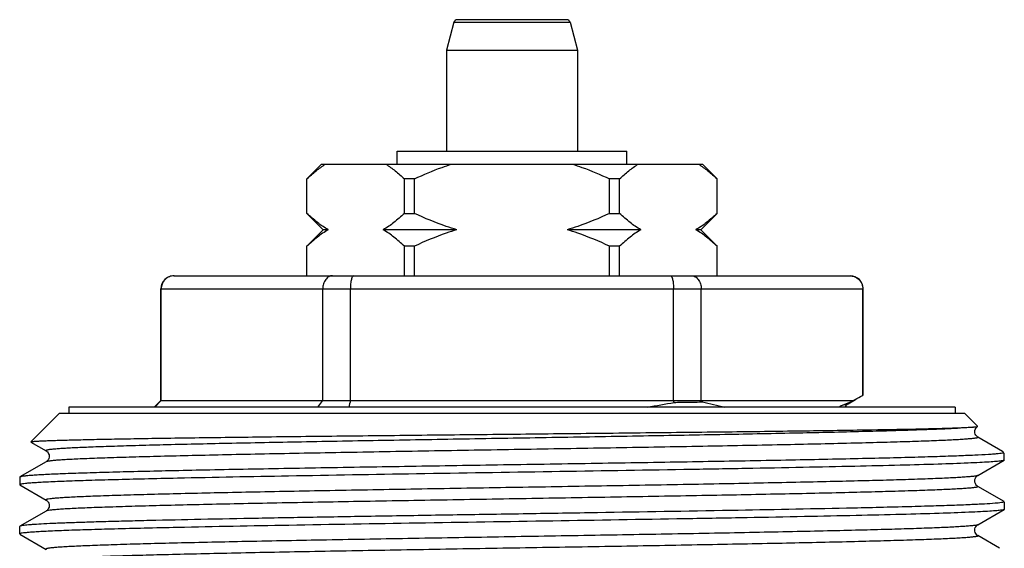
# Model space of a CAD drawing. Units: millimetres. Extents: x 0 to 297, y 0 to 210.
# Drawn here: x 91 to 121, y 114 to 131 of the extents above; entities that cross this region are included whole.
import ezdxf

# ---------------------------------------------------------------- set-up
doc = ezdxf.new("R2010")
doc.units = ezdxf.units.MM
doc.header["$LTSCALE"] = 16.335
doc.layers.get('0').update_dxf_attribs({"linetype": 'CONTINUOUS'})

msp = doc.modelspace()

# ---------------------------------------------------------------- linework, layer by layer
at = {"color": 7, "linetype": 'Continuous'}
for p, q in [((104.393, 130.525), (104.163, 129.666)), ((107.836, 130.599), (104.489, 130.599)), ((107.933, 130.525), (108.163, 129.666)), ((104.163, 129.666), (104.163, 126.599)), ((104.163, 129.666), (108.163, 129.666)), ((108.163, 129.666), (108.163, 126.599)), ((102.663, 126.199), (102.663, 126.599)), ((102.663, 126.599), (109.663, 126.599)), ((109.663, 126.199), (109.663, 126.599)), ((99.913, 125.749), (100.363, 126.199)), ((100.363, 126.199), (111.963, 126.199)), ((112.413, 125.749), (111.963, 126.199)), ((99.913, 124.699), (99.913, 125.749)), ((99.915, 125.749), (99.913, 125.749)), ((99.915, 124.699), (99.915, 125.749)), ((102.884, 124.699), (102.884, 125.749)), ((103.194, 125.749), (102.884, 125.749)), ((103.194, 124.699), (103.194, 125.749)), ((109.131, 124.699), (109.131, 125.749)), ((109.442, 125.749), (109.131, 125.749)), ((109.442, 124.699), (109.442, 125.749)), ((112.41, 124.699), (112.41, 125.749)), ((112.413, 125.749), (112.41, 125.749)), ((112.413, 124.699), (112.413, 125.749)), ((99.913, 124.699), (100.413, 124.199)), ((99.913, 124.699), (99.915, 124.699)), ((102.884, 124.699), (103.194, 124.699)), ((109.131, 124.699), (109.442, 124.699)), ((112.413, 124.699), (111.913, 124.199)), ((112.41, 124.699), (112.413, 124.699)), ((100.413, 124.199), (99.913, 123.699)), ((100.561, 124.199), (100.413, 124.199)), ((104.486, 124.199), (102.238, 124.199)), ((110.087, 124.199), (107.84, 124.199)), ((111.913, 124.199), (111.764, 124.199)), ((111.913, 124.199), (112.413, 123.699)), ((99.913, 122.799), (99.913, 123.699)), ((99.915, 123.699), (99.913, 123.699)), ((99.915, 122.799), (99.915, 123.699)), ((102.884, 122.799), (102.884, 123.699)), ((103.194, 123.699), (102.884, 123.699)), ((103.194, 122.799), (103.194, 123.699)), ((109.131, 122.799), (109.131, 123.699)), ((109.442, 123.699), (109.131, 123.699)), ((109.442, 122.799), (109.442, 123.699)), ((112.41, 122.799), (112.41, 123.699)), ((112.413, 123.699), (112.41, 123.699)), ((112.413, 122.799), (112.413, 123.699)), ((95.863, 122.799), (116.463, 122.799)), ((95.463, 118.999), (95.463, 122.399)), ((95.474, 118.999), (95.474, 122.399)), ((100.397, 118.999), (100.397, 122.399)), ((101.239, 118.999), (101.239, 122.399)), ((111.086, 118.999), (111.086, 122.399)), ((111.928, 118.999), (111.928, 122.399)), ((116.852, 119.159), (116.852, 122.399)), ((116.863, 119.17), (116.863, 122.399)), ((116.852, 119.159), (116.855, 119.161)), ((95.263, 118.799), (95.463, 118.999)), ((95.474, 118.999), (95.276, 118.799)), ((95.463, 118.999), (116.558, 118.999)), ((100.248, 118.799), (100.397, 118.999)), ((111.1, 118.942), (111.086, 118.999)), ((111.928, 118.999), (111.96, 118.956)), ((116.404, 118.901), (116.628, 119.03)), ((92.363, 118.599), (91.502, 117.738)), ((119.963, 118.599), (92.363, 118.599)), ((92.663, 118.799), (92.663, 118.599)), ((119.663, 118.799), (92.663, 118.799)), ((119.663, 118.799), (119.663, 118.599)), ((119.963, 118.599), (120.349, 118.213)), ((120.348, 118.21), (120.349, 118.211)), ((91.503, 117.734), (91.969, 117.465)), ((121.106, 117.45), (120.357, 117.883)), ((121.127, 117.434), (121.106, 117.45)), ((121.133, 117.399), (121.163, 117.399)), ((121.163, 117.184), (121.163, 117.399)), ((91.969, 117.133), (91.168, 116.67)), ((120.357, 116.715), (121.157, 117.177)), ((121.163, 117.184), (121.157, 117.177)), ((91.168, 116.67), (91.163, 116.664)), ((91.163, 116.664), (91.163, 116.434)), ((91.163, 116.435), (91.163, 116.434)), ((91.168, 116.427), (91.969, 115.965)), ((121.157, 115.92), (120.357, 116.383)), ((121.163, 115.914), (121.163, 115.684)), ((91.969, 115.633), (91.168, 115.17)), ((120.357, 115.215), (121.157, 115.677)), ((121.163, 115.684), (121.157, 115.677)), ((91.168, 115.17), (91.163, 115.164)), ((91.163, 114.934), (91.163, 115.164)), ((91.168, 114.927), (91.969, 114.465)), ((121.018, 114.501), (120.357, 114.883)), ((121.019, 114.497), (121.018, 114.501))]:
    msp.add_line(p, q, dxfattribs=at)
at = {"color": 9, "linetype": 'Continuous'}
for p, q in [((104.393, 130.525), (107.933, 130.525)), ((95.463, 122.399), (116.863, 122.399)), ((91.963, 115.972), (91.969, 115.965))]:
    msp.add_line(p, q, dxfattribs=at)
at = {"color": 7, "linetype": 'Continuous'}
for points in [[(116.324, 118.799), (116.328, 118.81), (116.341, 118.837), (116.356, 118.858), (116.37, 118.874), (116.382, 118.885), (116.393, 118.893), (116.401, 118.899), (116.404, 118.901)], [(120.279, 117.973), (120.267, 118.011), (120.263, 118.05), (120.267, 118.087), (120.277, 118.121), (120.292, 118.15), (120.309, 118.174), (120.326, 118.192), (120.342, 118.206), (120.348, 118.21)], [(120.357, 117.883), (120.348, 117.888), (120.332, 117.9), (120.314, 117.918), (120.296, 117.942), (120.279, 117.973)], [(91.969, 117.465), (91.977, 117.46), (91.991, 117.449), (92.01, 117.432), (92.029, 117.408), (92.045, 117.379), (92.057, 117.345), (92.063, 117.307), (92.06, 117.269), (92.051, 117.235), (92.037, 117.203), (92.02, 117.178), (92.004, 117.16), (91.99, 117.147), (91.977, 117.138), (91.969, 117.133)], [(120.357, 116.383), (120.35, 116.386), (120.337, 116.396), (120.32, 116.411), (120.299, 116.436), (120.28, 116.47), (120.267, 116.509), (120.263, 116.551), (120.268, 116.594), (120.282, 116.632), (120.299, 116.662), (120.319, 116.686), (120.338, 116.702), (120.351, 116.712), (120.357, 116.715)], [(91.969, 115.965), (91.97, 115.964), (91.982, 115.956), (91.999, 115.943), (92.017, 115.924), (92.034, 115.899)], [(92.034, 115.899), (92.05, 115.867), (92.06, 115.83), (92.063, 115.799)], [(92.063, 115.799), (92.062, 115.791), (92.057, 115.754), (92.045, 115.719), (92.029, 115.691), (92.013, 115.669), (91.996, 115.653), (91.982, 115.641), (91.971, 115.634), (91.969, 115.633)], [(120.357, 114.883), (120.346, 114.889), (120.33, 114.902), (120.311, 114.921), (120.293, 114.945), (120.277, 114.977), (120.266, 115.016), (120.263, 115.055), (120.268, 115.092), (120.279, 115.126), (120.295, 115.155), (120.312, 115.178), (120.329, 115.195), (120.344, 115.207), (120.357, 115.215)]]:
    msp.add_lwpolyline(points, dxfattribs=at)
for centre, radius, start, end in [((104.489, 130.499), 0.1, 89.9999, 165), ((107.836, 130.499), 0.1, 15, 90.0001), ((95.863, 122.399), 0.4, 90, 180), ((95.869, 122.407), 0.392, 90.009, 96.1889), ((116.463, 122.399), 0.4, 0, 90), ((112.629, 126.537), 8.5, 297.5305, 299.2776), ((112.289, 127.151), 9.202, 299.2555, 299.7247), ((190.274, 97.299), 91.641, 166.30248, 166.43171), ((105.331, 149.368), 30.968, 279.2061, 280.7361), ((115.775, 134.072), 15.59, 255.8346, 258.4298), ((114.981, 122.226), 3.592, 290.8221, 296.0433), ((91.167, 114.934), 0.00385, 168.6891, 179.9581)]:
    msp.add_arc(centre, radius, start, end, dxfattribs=at)
at = {"color": 9, "linetype": 'Continuous'}
msp.add_arc((91.967, 115.972), 0.00407, 168.6187, 179.9572, dxfattribs=at)
at = {"color": 7, "linetype": 'Continuous'}
for points, knots in [([(99.915, 125.749), (100.005, 125.834), (100.185, 125.994), (100.38, 126.136), (100.479, 126.199)], [0, 0, 0, 0, 0.512404, 1, 1, 1, 1]), ([(102.32, 126.199), (102.419, 126.136), (102.614, 125.994), (102.794, 125.834), (102.884, 125.749)], [0, 0, 0, 0, 0.487596, 1, 1, 1, 1]), ([(103.194, 125.749), (103.468, 125.879), (103.842, 126.038), (104.225, 126.168), (104.321, 126.199)], [0, 0, 0, 0, 0.749937, 1, 1, 1, 1]), ([(108.004, 126.199), (108.1, 126.168), (108.484, 126.038), (108.857, 125.879), (109.131, 125.749)], [0, 0, 0, 0, 0.250063, 1, 1, 1, 1]), ([(109.442, 125.749), (109.531, 125.834), (109.711, 125.994), (109.906, 126.136), (110.005, 126.199)], [0, 0, 0, 0, 0.512404, 1, 1, 1, 1]), ([(111.846, 126.199), (111.945, 126.136), (112.14, 125.994), (112.321, 125.834), (112.41, 125.749)], [0, 0, 0, 0, 0.487596, 1, 1, 1, 1]), ([(100.561, 124.199), (100.447, 124.266), (100.222, 124.422), (100.017, 124.602), (99.915, 124.699)], [0, 0, 0, 0, 0.485559, 1, 1, 1, 1]), ([(102.884, 124.699), (102.782, 124.602), (102.577, 124.422), (102.352, 124.266), (102.238, 124.199)], [0, 0, 0, 0, 0.514442, 1, 1, 1, 1]), ([(104.486, 124.199), (104.375, 124.231), (103.934, 124.371), (103.507, 124.55), (103.194, 124.699)], [0, 0, 0, 0, 0.250086, 1, 1, 1, 1]), ([(109.131, 124.699), (108.818, 124.55), (108.391, 124.371), (107.951, 124.231), (107.84, 124.199)], [0, 0, 0, 0, 0.749914, 1, 1, 1, 1]), ([(110.087, 124.199), (109.973, 124.266), (109.748, 124.422), (109.543, 124.602), (109.442, 124.699)], [0, 0, 0, 0, 0.485559, 1, 1, 1, 1]), ([(112.41, 124.699), (112.308, 124.602), (112.103, 124.422), (111.879, 124.266), (111.764, 124.199)], [0, 0, 0, 0, 0.514442, 1, 1, 1, 1]), ([(100.561, 124.199), (100.447, 124.132), (100.222, 123.976), (100.017, 123.796), (99.915, 123.699)], [0, 0, 0, 0, 0.485559, 1, 1, 1, 1]), ([(102.884, 123.699), (102.782, 123.796), (102.577, 123.976), (102.352, 124.132), (102.238, 124.199)], [0, 0, 0, 0, 0.514442, 1, 1, 1, 1]), ([(104.486, 124.199), (104.375, 124.167), (103.934, 124.026), (103.507, 123.848), (103.194, 123.699)], [0, 0, 0, 0, 0.250086, 1, 1, 1, 1]), ([(109.131, 123.699), (108.818, 123.848), (108.391, 124.026), (107.951, 124.167), (107.84, 124.199)], [0, 0, 0, 0, 0.749914, 1, 1, 1, 1]), ([(110.087, 124.199), (109.973, 124.132), (109.748, 123.976), (109.543, 123.796), (109.442, 123.699)], [0, 0, 0, 0, 0.485559, 1, 1, 1, 1]), ([(112.41, 123.699), (112.308, 123.796), (112.103, 123.976), (111.879, 124.132), (111.764, 124.199)], [0, 0, 0, 0, 0.514442, 1, 1, 1, 1]), ([(95.827, 122.797), (95.78, 122.792), (95.686, 122.764), (95.57, 122.674), (95.492, 122.547), (95.474, 122.448), (95.474, 122.399)], [0, 0, 0, 0, 0.245669, 0.493926, 0.745684, 1, 1, 1, 1]), ([(100.694, 122.799), (100.675, 122.799), (100.636, 122.794), (100.559, 122.763), (100.475, 122.684), (100.412, 122.553), (100.397, 122.451), (100.397, 122.399)], [0, 0, 0, 0, 0.104787, 0.213477, 0.448339, 0.71381, 1, 1, 1, 1]), ([(101.338, 122.799), (101.322, 122.799), (101.304, 122.777), (101.291, 122.752), (101.279, 122.724), (101.267, 122.681), (101.255, 122.621), (101.246, 122.552), (101.241, 122.477), (101.239, 122.425), (101.239, 122.399)], [0, 0, 0, 0, 0.11199, 0.155589, 0.205971, 0.326556, 0.471194, 0.635633, 0.814335, 1, 1, 1, 1]), ([(110.988, 122.799), (111.004, 122.799), (111.021, 122.777), (111.034, 122.752), (111.046, 122.724), (111.059, 122.681), (111.07, 122.621), (111.079, 122.552), (111.085, 122.477), (111.086, 122.425), (111.086, 122.399)], [0, 0, 0, 0, 0.11199, 0.155589, 0.205971, 0.326556, 0.471194, 0.635633, 0.814335, 1, 1, 1, 1]), ([(111.631, 122.799), (111.65, 122.799), (111.689, 122.794), (111.766, 122.763), (111.85, 122.684), (111.913, 122.553), (111.928, 122.451), (111.928, 122.399)], [0, 0, 0, 0, 0.104787, 0.213477, 0.448339, 0.71381, 1, 1, 1, 1]), ([(116.456, 122.799), (116.507, 122.799), (116.61, 122.779), (116.742, 122.691), (116.831, 122.558), (116.852, 122.452), (116.852, 122.399)], [0, 0, 0, 0, 0.2456, 0.493625, 0.745376, 1, 1, 1, 1]), ([(116.855, 119.161), (116.855, 119.161), (116.858, 119.163), (116.86, 119.165), (116.861, 119.167)], [0, 0, 0, 0, 0.299932, 1, 1, 1, 1]), ([(111.1, 118.942), (111.173, 118.943), (111.46, 118.948), (111.747, 118.952), (111.96, 118.956)], [0, 0, 0, 0, 0.25513, 1, 1, 1, 1]), ([(116.117, 118.799), (116.128, 118.806), (116.173, 118.832), (116.221, 118.855), (116.258, 118.869)], [0, 0, 0, 0, 0.244888, 1, 1, 1, 1]), ([(120.296, 118.199), (120.307, 118.2), (120.323, 118.202), (120.34, 118.206), (120.346, 118.208), (120.348, 118.21)], [0, 0, 0, 0, 0.668204, 0.875274, 1, 1, 1, 1]), ([(120.349, 118.211), (120.349, 118.211), (120.349, 118.212), (120.349, 118.213), (120.349, 118.213)], [0, 0, 0, 0, 0.470331, 1, 1, 1, 1]), ([(91.502, 117.738), (91.504, 117.74), (91.512, 117.742), (91.527, 117.746), (91.55, 117.749), (91.58, 117.752), (91.619, 117.756), (91.685, 117.761), (91.787, 117.767), (91.933, 117.774), (92.109, 117.781), (92.314, 117.787), (92.549, 117.794), (92.813, 117.801), (93.221, 117.811), (93.799, 117.823), (94.569, 117.837), (95.439, 117.851), (96.4, 117.865), (97.443, 117.879), (98.561, 117.893), (100.172, 117.912), (102.294, 117.935), (104.918, 117.963), (107.581, 117.991), (110.188, 118.019), (112.649, 118.046), (114.876, 118.074), (116.791, 118.102), (118.158, 118.126), (119.046, 118.146), (119.541, 118.16), (119.916, 118.174), (120.125, 118.184), (120.209, 118.191)], [0, 0, 0, 0, 0.000284, 0.000824, 0.00163, 0.002703, 0.004043, 0.005651, 0.009667, 0.014745, 0.020873, 0.02804, 0.036232, 0.045431, 0.055618, 0.07887, 0.105793, 0.136162, 0.169717, 0.206175, 0.245224, 0.286527, 0.374459, 0.466941, 0.560763, 0.652651, 0.739379, 0.817886, 0.885376, 0.939433, 0.960796, 0.978109, 0.991218, 1, 1, 1, 1]), ([(120.209, 118.191), (120.218, 118.191), (120.247, 118.194), (120.275, 118.196), (120.296, 118.199)], [0, 0, 0, 0, 0.293932, 1, 1, 1, 1]), ([(121.133, 117.399), (121.113, 117.394), (121.061, 117.385), (120.965, 117.375), (120.836, 117.364), (120.598, 117.347), (120.218, 117.328), (119.668, 117.306), (118.995, 117.283), (118.205, 117.261), (117.306, 117.238), (116.306, 117.216), (115.214, 117.193), (113.602, 117.162), (111.438, 117.124), (108.718, 117.079), (105.904, 117.035), (103.1, 116.99), (100.815, 116.952), (99.069, 116.921), (97.847, 116.899), (96.702, 116.876), (95.642, 116.854), (94.678, 116.831), (93.818, 116.809), (93.07, 116.786), (92.521, 116.767), (92.142, 116.751), (91.905, 116.74), (91.701, 116.728), (91.53, 116.717), (91.392, 116.706), (91.287, 116.695), (91.221, 116.686), (91.185, 116.677), (91.173, 116.673), (91.168, 116.67)], [0, 0, 0, 0, 0.002091, 0.005301, 0.009627, 0.015064, 0.029219, 0.047643, 0.070168, 0.096595, 0.12668, 0.160153, 0.196708, 0.236015, 0.321432, 0.413308, 0.508313, 0.603, 0.693938, 0.736962, 0.77783, 0.81617, 0.851635, 0.883902, 0.912678, 0.937703, 0.958749, 0.96772, 0.975629, 0.982456, 0.988188, 0.992814, 0.996323, 0.998713, 0.999492, 1, 1, 1, 1]), ([(121.133, 117.399), (121.136, 117.403), (121.14, 117.414), (121.135, 117.424), (121.132, 117.428)], [0, 0, 0, 0, 0.49438, 1, 1, 1, 1]), ([(121.072, 117.158), (121.022, 117.151), (120.899, 117.138), (120.68, 117.123), (120.392, 117.107), (119.874, 117.083), (119.067, 117.055), (117.918, 117.023), (116.546, 116.991), (114.976, 116.958), (113.239, 116.926), (110.686, 116.881), (107.342, 116.828), (103.326, 116.764), (99.525, 116.701), (97.097, 116.655), (95.969, 116.631)], [0, 0, 0, 0, 0.005978, 0.01474, 0.026252, 0.040461, 0.076692, 0.122749, 0.17776, 0.24068, 0.310314, 0.385339, 0.545783, 0.709874, 0.865196, 1, 1, 1, 1]), ([(121.157, 117.177), (121.148, 117.172), (121.119, 117.165), (121.09, 117.16), (121.072, 117.158)], [0, 0, 0, 0, 0.358505, 1, 1, 1, 1]), ([(91.186, 116.447), (91.181, 116.446), (91.172, 116.443), (91.163, 116.438), (91.163, 116.435)], [0, 0, 0, 0, 0.66537, 1, 1, 1, 1]), ([(95.969, 116.631), (95.634, 116.623), (94.996, 116.609), (94.095, 116.586), (93.305, 116.564), (92.632, 116.541), (92.149, 116.522), (91.826, 116.506), (91.633, 116.494), (91.473, 116.483), (91.347, 116.472), (91.255, 116.461), (91.205, 116.453), (91.186, 116.447)], [0, 0, 0, 0, 0.210406, 0.399309, 0.564972, 0.705871, 0.820731, 0.868051, 0.908488, 0.941962, 0.968393, 0.987734, 1, 1, 1, 1]), ([(121.08, 115.889), (121.014, 115.879), (120.84, 115.863), (120.521, 115.843), (120.086, 115.822), (119.539, 115.801), (118.884, 115.78), (117.811, 115.75), (116.956, 115.73), (116.355, 115.717)], [0, 0, 0, 0, 0.042732, 0.110492, 0.202787, 0.318881, 0.457859, 0.61859, 1, 1, 1, 1]), ([(121.142, 115.901), (121.138, 115.9), (121.118, 115.895), (121.097, 115.891), (121.08, 115.889)], [0, 0, 0, 0, 0.190449, 1, 1, 1, 1]), ([(121.163, 115.914), (121.163, 115.911), (121.155, 115.905), (121.147, 115.903), (121.142, 115.901)], [0, 0, 0, 0, 0.327096, 1, 1, 1, 1]), ([(116.355, 115.717), (115.181, 115.692), (112.652, 115.644), (109.411, 115.591), (106.63, 115.546), (104.501, 115.512), (102.406, 115.479), (100.388, 115.445), (98.488, 115.411), (96.745, 115.377), (95.407, 115.349), (94.441, 115.325), (93.805, 115.308), (93.232, 115.291), (92.725, 115.274), (92.287, 115.257), (91.92, 115.241), (91.659, 115.226), (91.488, 115.214), (91.387, 115.205), (91.305, 115.197), (91.242, 115.189), (91.199, 115.181), (91.176, 115.175), (91.168, 115.17)], [0, 0, 0, 0, 0.139832, 0.30121, 0.385914, 0.471, 0.554728, 0.635386, 0.711323, 0.780989, 0.842958, 0.870654, 0.895964, 0.91876, 0.938925, 0.956356, 0.970966, 0.982678, 0.987431, 0.991441, 0.994701, 0.997211, 0.998973, 1, 1, 1, 1]), ([(121.08, 115.659), (121.033, 115.652), (120.913, 115.64), (120.699, 115.624), (120.415, 115.608), (119.902, 115.584), (119.099, 115.556), (117.955, 115.524), (116.586, 115.492), (115.017, 115.459), (113.28, 115.427), (110.723, 115.382), (107.372, 115.328), (103.347, 115.264), (99.536, 115.201), (97.101, 115.155), (95.97, 115.131)], [0, 0, 0, 0, 0.005771, 0.014344, 0.025681, 0.039732, 0.075698, 0.12156, 0.176445, 0.239306, 0.308943, 0.384026, 0.544719, 0.70917, 0.864876, 1, 1, 1, 1]), ([(121.157, 115.677), (121.149, 115.673), (121.123, 115.666), (121.097, 115.662), (121.08, 115.659)], [0, 0, 0, 0, 0.363166, 1, 1, 1, 1]), ([(91.183, 114.947), (91.178, 114.945), (91.171, 114.943), (91.163, 114.937), (91.163, 114.935)], [0, 0, 0, 0, 0.660266, 1, 1, 1, 1]), ([(95.97, 115.131), (95.633, 115.123), (94.993, 115.109), (94.087, 115.086), (93.294, 115.063), (92.621, 115.041), (92.137, 115.021), (91.815, 115.005), (91.623, 114.994), (91.464, 114.982), (91.34, 114.971), (91.25, 114.96), (91.201, 114.952), (91.183, 114.947)], [0, 0, 0, 0, 0.211249, 0.400792, 0.566857, 0.70792, 0.82267, 0.869841, 0.910055, 0.943235, 0.969307, 0.988222, 1, 1, 1, 1])]:
    msp.add_open_spline(points, degree=3, knots=knots, dxfattribs=at)
for points in [[(116.861, 119.167), (116.862, 119.168), (116.863, 119.169), (116.863, 119.17)], [(121.132, 117.428), (121.131, 117.43), (121.129, 117.432), (121.127, 117.434)]]:
    msp.add_open_spline(points, degree=3, dxfattribs=at)
at = {"color": 9, "linetype": 'Continuous'}
for points, knots in [([(116.258, 118.869), (116.276, 118.871), (116.308, 118.876), (116.35, 118.884), (116.381, 118.891), (116.398, 118.897), (116.404, 118.901)], [0, 0, 0, 0, 0.360661, 0.647107, 0.859699, 1, 1, 1, 1]), ([(120.195, 118.185), (120.106, 118.176), (119.888, 118.159), (119.499, 118.137), (118.993, 118.116), (118.372, 118.094), (117.643, 118.071), (116.474, 118.04), (114.797, 118.002), (112.571, 117.958), (110.117, 117.914), (107.523, 117.87), (104.881, 117.826), (102.285, 117.781), (99.826, 117.737), (97.591, 117.693), (95.907, 117.655), (94.73, 117.624), (94.095, 117.605), (93.639, 117.589), (93.339, 117.578), (93.067, 117.567), (92.824, 117.556), (92.611, 117.545), (92.427, 117.534), (92.294, 117.524), (92.202, 117.516), (92.145, 117.511), (92.096, 117.505), (92.055, 117.5), (92.021, 117.494), (91.995, 117.489), (91.979, 117.484), (91.969, 117.48), (91.965, 117.477), (91.963, 117.474), (91.963, 117.469), (91.966, 117.467), (91.969, 117.465)], [0, 0, 0, 0, 0.009485, 0.023286, 0.041284, 0.063325, 0.089211, 0.118716, 0.187501, 0.267245, 0.355121, 0.448017, 0.54264, 0.635636, 0.723711, 0.803743, 0.872896, 0.90261, 0.928722, 0.940354, 0.951, 0.960638, 0.969248, 0.976808, 0.983304, 0.988722, 0.991024, 0.993052, 0.994806, 0.996285, 0.997489, 0.998421, 0.999084, 0.999318, 0.999491, 0.999614, 0.999714, 1, 1, 1, 1]), ([(120.357, 117.883), (120.359, 117.881), (120.365, 117.878), (120.36, 117.871), (120.355, 117.868), (120.344, 117.863), (120.326, 117.858), (120.297, 117.853), (120.26, 117.847), (120.215, 117.841), (120.161, 117.835), (120.099, 117.83), (119.999, 117.821), (119.853, 117.811), (119.654, 117.8), (119.422, 117.788), (119.159, 117.776), (118.864, 117.765), (118.538, 117.753), (118.045, 117.737), (117.359, 117.717), (116.091, 117.685), (114.284, 117.645), (111.899, 117.599), (109.294, 117.553), (106.569, 117.508), (103.827, 117.462), (101.581, 117.423), (99.855, 117.391), (98.644, 117.368), (97.504, 117.344), (96.449, 117.321), (95.486, 117.298), (94.627, 117.275), (93.879, 117.252), (93.328, 117.232), (92.948, 117.215), (92.711, 117.204), (92.505, 117.192), (92.333, 117.181), (92.194, 117.169), (92.089, 117.158), (92.022, 117.148), (91.986, 117.14), (91.973, 117.135), (91.969, 117.133)], [0, 0, 0, 0, 0.000289, 0.000518, 0.00071, 0.000969, 0.001698, 0.002719, 0.004034, 0.005645, 0.007552, 0.009754, 0.012251, 0.018122, 0.02515, 0.033321, 0.042616, 0.053012, 0.064484, 0.077006, 0.105071, 0.136942, 0.210833, 0.295843, 0.388708, 0.485859, 0.583566, 0.678076, 0.722989, 0.765759, 0.805973, 0.843247, 0.877219, 0.907565, 0.933991, 0.956246, 0.96574, 0.974115, 0.981351, 0.98743, 0.99234, 0.996072, 0.998619, 0.999453, 1, 1, 1, 1]), ([(120.357, 116.715), (120.352, 116.713), (120.34, 116.708), (120.304, 116.7), (120.239, 116.69), (120.135, 116.679), (119.999, 116.668), (119.83, 116.656), (119.629, 116.645), (119.396, 116.633), (119.023, 116.617), (118.483, 116.597), (117.748, 116.574), (116.905, 116.552), (115.96, 116.529), (114.922, 116.506), (113.802, 116.483), (112.61, 116.459), (110.91, 116.428), (108.693, 116.39), (105.982, 116.344), (103.278, 116.299), (101.075, 116.26), (99.393, 116.229), (98.219, 116.206), (97.12, 116.183), (96.106, 116.16), (95.187, 116.137), (94.371, 116.114), (93.76, 116.094), (93.329, 116.078), (93.05, 116.066), (92.802, 116.055), (92.586, 116.043), (92.402, 116.032), (92.25, 116.021), (92.131, 116.009), (92.053, 116), (92.007, 115.991), (91.984, 115.986), (91.97, 115.981), (91.963, 115.976), (91.963, 115.973)], [0, 0, 0, 0, 0.00054, 0.001361, 0.003866, 0.007531, 0.01235, 0.018316, 0.025417, 0.033635, 0.04295, 0.06479, 0.090728, 0.120525, 0.153897, 0.190531, 0.230081, 0.272175, 0.316417, 0.409654, 0.506286, 0.602676, 0.695196, 0.738908, 0.780366, 0.819178, 0.854979, 0.887433, 0.916232, 0.941107, 0.951997, 0.961822, 0.970559, 0.978186, 0.984686, 0.990047, 0.994255, 0.997303, 0.998394, 0.999198, 0.999722, 1, 1, 1, 1]), ([(120.357, 116.383), (120.359, 116.381), (120.363, 116.379), (120.363, 116.374), (120.36, 116.371), (120.355, 116.368), (120.345, 116.363), (120.327, 116.359), (120.299, 116.353), (120.263, 116.347), (120.219, 116.342), (120.166, 116.336), (120.105, 116.33), (120.007, 116.322), (119.864, 116.312), (119.668, 116.3), (119.441, 116.289), (119.182, 116.277), (118.892, 116.266), (118.572, 116.254), (118.087, 116.238), (117.413, 116.219), (116.165, 116.186), (114.385, 116.147), (112.033, 116.102), (109.459, 116.056), (106.76, 116.011), (104.039, 115.965), (101.399, 115.92), (99.294, 115.881), (97.724, 115.849), (96.66, 115.826), (95.685, 115.803), (94.81, 115.78), (94.042, 115.757), (93.389, 115.734), (92.919, 115.715), (92.605, 115.698), (92.418, 115.687), (92.263, 115.675), (92.141, 115.664), (92.052, 115.653), (92.003, 115.645), (91.985, 115.639)], [0, 0, 0, 0, 0.00029, 0.000393, 0.000524, 0.00071, 0.000962, 0.001673, 0.00267, 0.003958, 0.005537, 0.007407, 0.009567, 0.012016, 0.017777, 0.024681, 0.032709, 0.041843, 0.052061, 0.063342, 0.075657, 0.103272, 0.134646, 0.207453, 0.29133, 0.383111, 0.47933, 0.576354, 0.670519, 0.75827, 0.79869, 0.836292, 0.870717, 0.901642, 0.928773, 0.951854, 0.97067, 0.97842, 0.985041, 0.99052, 0.994842, 0.998001, 1, 1, 1, 1]), ([(91.985, 115.639), (91.983, 115.639), (91.978, 115.637), (91.972, 115.635), (91.969, 115.633)], [0, 0, 0, 0, 0.301735, 1, 1, 1, 1]), ([(120.357, 115.215), (120.352, 115.213), (120.34, 115.208), (120.304, 115.199), (120.237, 115.19), (120.131, 115.178), (119.992, 115.167), (119.82, 115.156), (119.615, 115.144), (119.377, 115.132), (118.997, 115.116), (118.446, 115.096), (117.698, 115.073), (116.838, 115.05), (115.876, 115.027), (114.82, 115.003), (113.681, 114.98), (112.469, 114.957), (110.743, 114.925), (108.497, 114.886), (105.756, 114.84), (103.03, 114.794), (100.425, 114.748), (98.04, 114.703), (96.233, 114.663), (94.965, 114.631), (94.279, 114.611), (93.786, 114.595), (93.461, 114.583), (93.166, 114.571), (92.902, 114.56), (92.67, 114.548), (92.471, 114.537), (92.326, 114.527), (92.226, 114.518), (92.164, 114.513), (92.11, 114.507), (92.065, 114.501), (92.028, 114.495), (91.999, 114.49), (91.981, 114.485), (91.971, 114.48), (91.966, 114.477), (91.963, 114.474), (91.962, 114.469), (91.966, 114.467), (91.969, 114.465)], [0, 0, 0, 0, 0.000547, 0.00138, 0.003929, 0.007661, 0.012571, 0.018651, 0.025888, 0.034263, 0.043758, 0.066015, 0.092444, 0.122792, 0.156768, 0.194043, 0.234262, 0.277034, 0.321951, 0.416466, 0.514178, 0.611333, 0.704198, 0.789205, 0.863092, 0.894959, 0.923021, 0.93554, 0.947009, 0.957401, 0.966694, 0.974862, 0.981886, 0.987753, 0.990248, 0.992449, 0.994353, 0.995962, 0.997276, 0.998295, 0.999022, 0.99928, 0.999471, 0.999606, 0.999709, 1, 1, 1, 1]), ([(120.357, 114.883), (120.359, 114.881), (120.365, 114.878), (120.36, 114.871), (120.355, 114.868), (120.344, 114.863), (120.326, 114.858), (120.297, 114.853), (120.26, 114.847), (120.215, 114.841), (120.161, 114.835), (120.099, 114.83), (119.999, 114.821), (119.854, 114.811), (119.654, 114.8), (119.422, 114.788), (119.159, 114.776), (118.864, 114.765), (118.538, 114.753), (118.045, 114.737), (117.359, 114.717), (116.092, 114.685), (114.285, 114.645), (111.9, 114.599), (109.294, 114.553), (106.569, 114.508), (103.827, 114.462), (101.581, 114.423), (99.855, 114.391), (98.644, 114.368), (97.505, 114.344), (96.449, 114.321), (95.487, 114.298), (94.627, 114.275), (93.879, 114.252), (93.328, 114.232), (92.948, 114.215), (92.711, 114.204), (92.505, 114.192), (92.333, 114.181), (92.194, 114.169), (92.089, 114.158), (92.022, 114.148), (91.986, 114.14), (91.973, 114.135), (91.969, 114.133)], [0, 0, 0, 0, 0.00029, 0.000518, 0.000709, 0.000968, 0.001697, 0.002718, 0.004033, 0.005644, 0.007551, 0.009752, 0.012248, 0.018119, 0.025147, 0.033317, 0.042612, 0.053008, 0.064479, 0.076999, 0.105066, 0.136935, 0.210826, 0.295836, 0.3887, 0.485853, 0.583561, 0.678071, 0.722985, 0.765755, 0.805971, 0.843244, 0.877217, 0.907563, 0.93399, 0.956245, 0.965739, 0.974114, 0.981351, 0.98743, 0.99234, 0.996071, 0.99862, 0.999453, 1, 1, 1, 1])]:
    msp.add_open_spline(points, degree=3, knots=knots, dxfattribs=at)

doc.saveas('drawing.dxf')
